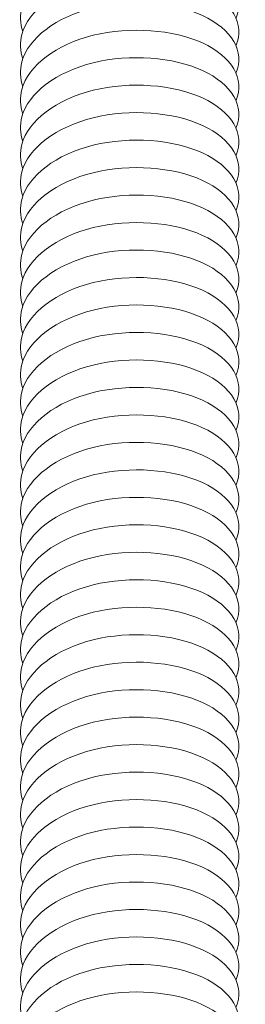
# Model space of a CAD drawing. Units: inches. Extents: x -1 to 245, y -2 to 7.
# Drawn here: x 212 to 212, y 1 to 1 of the extents above; entities that cross this region are included whole.
import ezdxf

# ---------------------------------------------------------------- set-up
doc = ezdxf.new("R2010")
doc.units = ezdxf.units.IN
doc.header["$MEASUREMENT"] = 0
doc.layers.add('DETAIL', color=1, linetype='CONTINUOUS')

msp = doc.modelspace()

# ---------------------------------------------------------------- linework, layer by layer
at = {"layer": 'DETAIL', "linetype": 'Continuous', "lineweight": 0}
for points, knots in [([(212.051151, 0.8821406), (212.0524674, 0.8850708), (212.0505524, 0.888379), (212.0463557, 0.8903132), (212.0422025, 0.8922273), (212.0359911, 0.8927086), (212.030747, 0.8914143), (212.0254865, 0.890116), (212.0214177, 0.8870746), (212.0205331, 0.8836703), (212.0202324, 0.882513), (212.0202765, 0.8813241), (212.0206627, 0.8801759)], [1412.69492733, 1412.69492733, 1412.69492733, 1412.69492733, 1413.77420993, 1413.77420993, 1413.77420993, 1414.84227863, 1414.84227863, 1414.84227863, 1415.91369311, 1415.91369311, 1415.91369311, 1416.27790055, 1416.27790055, 1416.27790055, 1416.27790055]), ([(212.051151, 0.8782112), (212.0524674, 0.8811414), (212.0505524, 0.8844496), (212.0463557, 0.8863838), (212.0422025, 0.8882979), (212.0359911, 0.8887792), (212.030747, 0.887485), (212.0254865, 0.8861866), (212.0214177, 0.8831452), (212.0205331, 0.8797409), (212.0202324, 0.8785836), (212.0202765, 0.8773947), (212.0206627, 0.8762465)], [1418.97811264, 1418.97811264, 1418.97811264, 1418.97811264, 1420.05739524, 1420.05739524, 1420.05739524, 1421.12546393, 1421.12546393, 1421.12546393, 1422.19687841, 1422.19687841, 1422.19687841, 1422.56108585, 1422.56108585, 1422.56108585, 1422.56108585]), ([(212.051151, 0.8742818), (212.0524674, 0.877212), (212.0505524, 0.8805202), (212.0463557, 0.8824544), (212.0422025, 0.8843685), (212.0359911, 0.8848498), (212.030747, 0.8835556), (212.0254865, 0.8822572), (212.0214177, 0.8792159), (212.0205331, 0.8758115), (212.0202324, 0.8746542), (212.0202765, 0.8734653), (212.0206627, 0.8723171)], [1425.26129794, 1425.26129794, 1425.26129794, 1425.26129794, 1426.34058055, 1426.34058055, 1426.34058055, 1427.40864924, 1427.40864924, 1427.40864924, 1428.48006372, 1428.48006372, 1428.48006372, 1428.84427116, 1428.84427116, 1428.84427116, 1428.84427116]), ([(212.051151, 0.8703524), (212.0524674, 0.8732827), (212.0505524, 0.8765908), (212.0463557, 0.878525), (212.0422025, 0.8804391), (212.0359911, 0.8809204), (212.030747, 0.8796262), (212.0254865, 0.8783278), (212.0214177, 0.8752865), (212.0205331, 0.8718821), (212.0202324, 0.8707248), (212.0202765, 0.8695359), (212.0206627, 0.8683878)], [1431.54448325, 1431.54448325, 1431.54448325, 1431.54448325, 1432.62376586, 1432.62376586, 1432.62376586, 1433.69183455, 1433.69183455, 1433.69183455, 1434.76324903, 1434.76324903, 1434.76324903, 1435.12745647, 1435.12745647, 1435.12745647, 1435.12745647]), ([(212.051151, 0.8664231), (212.0524674, 0.8693533), (212.0505524, 0.8726614), (212.0463557, 0.8745956), (212.0422025, 0.8765097), (212.0359911, 0.876991), (212.030747, 0.8756968), (212.0254865, 0.8743984), (212.0214177, 0.8713571), (212.0205331, 0.8679527), (212.0202324, 0.8667954), (212.0202765, 0.8656065), (212.0206627, 0.8644584)], [1437.82766856, 1437.82766856, 1437.82766856, 1437.82766856, 1438.90695116, 1438.90695116, 1438.90695116, 1439.97501985, 1439.97501985, 1439.97501985, 1441.04643434, 1441.04643434, 1441.04643434, 1441.41064178, 1441.41064178, 1441.41064178, 1441.41064178]), ([(212.051151, 0.8624937), (212.0524674, 0.8654239), (212.0505524, 0.868732), (212.0463557, 0.8706662), (212.0422025, 0.8725803), (212.0359911, 0.8730617), (212.030747, 0.8717674), (212.0254865, 0.8704691), (212.0214177, 0.8674277), (212.0205331, 0.8640233), (212.0202324, 0.862866), (212.0202765, 0.8616771), (212.0206627, 0.860529)], [1444.11085387, 1444.11085387, 1444.11085387, 1444.11085387, 1445.19013647, 1445.19013647, 1445.19013647, 1446.25820516, 1446.25820516, 1446.25820516, 1447.32961964, 1447.32961964, 1447.32961964, 1447.69382708, 1447.69382708, 1447.69382708, 1447.69382708]), ([(212.051151, 0.8585643), (212.0524674, 0.8614945), (212.0505524, 0.8648027), (212.0463557, 0.8667368), (212.0422025, 0.8686509), (212.0359911, 0.8691323), (212.030747, 0.867838), (212.0254865, 0.8665397), (212.0214177, 0.8634983), (212.0205331, 0.8600939), (212.0202324, 0.8589366), (212.0202765, 0.8577477), (212.0206627, 0.8565996)], [1450.39403917, 1450.39403917, 1450.39403917, 1450.39403917, 1451.47332178, 1451.47332178, 1451.47332178, 1452.54139047, 1452.54139047, 1452.54139047, 1453.61280495, 1453.61280495, 1453.61280495, 1453.97701239, 1453.97701239, 1453.97701239, 1453.97701239]), ([(212.051151, 0.8546349), (212.0524674, 0.8575651), (212.0505524, 0.8608733), (212.0463557, 0.8628074), (212.0422025, 0.8647215), (212.0359911, 0.8652029), (212.030747, 0.8639086), (212.0254865, 0.8626103), (212.0214177, 0.8595689), (212.0205331, 0.8561645), (212.0202324, 0.8550073), (212.0202765, 0.8538184), (212.0206627, 0.8526702)], [1456.67722448, 1456.67722448, 1456.67722448, 1456.67722448, 1457.75650708, 1457.75650708, 1457.75650708, 1458.82457578, 1458.82457578, 1458.82457578, 1459.89599026, 1459.89599026, 1459.89599026, 1460.2601977, 1460.2601977, 1460.2601977, 1460.2601977]), ([(212.051151, 0.8507055), (212.0524674, 0.8536357), (212.0505524, 0.8569439), (212.0463557, 0.858878), (212.0422025, 0.8607921), (212.0359911, 0.8612735), (212.030747, 0.8599792), (212.0254865, 0.8586809), (212.0214177, 0.8556395), (212.0205331, 0.8522351), (212.0202324, 0.8510779), (212.0202765, 0.849889), (212.0206627, 0.8487408)], [1462.96040979, 1462.96040979, 1462.96040979, 1462.96040979, 1464.03969239, 1464.03969239, 1464.03969239, 1465.10776108, 1465.10776108, 1465.10776108, 1466.17917556, 1466.17917556, 1466.17917556, 1466.543383, 1466.543383, 1466.543383, 1466.543383]), ([(212.051151, 0.8467761), (212.0524674, 0.8497063), (212.0505524, 0.8530145), (212.0463557, 0.8549486), (212.0422025, 0.8568627), (212.0359911, 0.8573441), (212.030747, 0.8560498), (212.0254865, 0.8547515), (212.0214177, 0.8517101), (212.0205331, 0.8483057), (212.0202324, 0.8471485), (212.0202765, 0.8459596), (212.0206627, 0.8448114)], [1469.24359509, 1469.24359509, 1469.24359509, 1469.24359509, 1470.3228777, 1470.3228777, 1470.3228777, 1471.39094639, 1471.39094639, 1471.39094639, 1472.46236087, 1472.46236087, 1472.46236087, 1472.82656831, 1472.82656831, 1472.82656831, 1472.82656831]), ([(212.051151, 0.8428467), (212.0524674, 0.8457769), (212.0505524, 0.8490851), (212.0463557, 0.8510193), (212.0422025, 0.8529333), (212.0359911, 0.8534147), (212.030747, 0.8521204), (212.0254865, 0.8508221), (212.0214177, 0.8477807), (212.0205331, 0.8443763), (212.0202324, 0.8432191), (212.0202765, 0.8420302), (212.0206627, 0.840882)], [1475.5267804, 1475.5267804, 1475.5267804, 1475.5267804, 1476.60606301, 1476.60606301, 1476.60606301, 1477.6741317, 1477.6741317, 1477.6741317, 1478.74554618, 1478.74554618, 1478.74554618, 1479.10975362, 1479.10975362, 1479.10975362, 1479.10975362]), ([(212.051151, 0.8389173), (212.0524674, 0.8418475), (212.0505524, 0.8451557), (212.0463557, 0.8470899), (212.0422025, 0.8490039), (212.0359911, 0.8494853), (212.030747, 0.848191), (212.0254865, 0.8468927), (212.0214177, 0.8438513), (212.0205331, 0.8404469), (212.0202324, 0.8392897), (212.0202765, 0.8381008), (212.0206627, 0.8369526)], [1481.80996571, 1481.80996571, 1481.80996571, 1481.80996571, 1482.88924831, 1482.88924831, 1482.88924831, 1483.95731701, 1483.95731701, 1483.95731701, 1485.02873149, 1485.02873149, 1485.02873149, 1485.39293893, 1485.39293893, 1485.39293893, 1485.39293893]), ([(212.051151, 0.8349879), (212.0524674, 0.8379181), (212.0505524, 0.8412263), (212.0463557, 0.8431605), (212.0422025, 0.8450745), (212.0359911, 0.8455559), (212.030747, 0.8442616), (212.0254865, 0.8429633), (212.0214177, 0.8399219), (212.0205331, 0.8365176), (212.0202324, 0.8353603), (212.0202765, 0.8341714), (212.0206627, 0.8330232)], [1488.09315102, 1488.09315102, 1488.09315102, 1488.09315102, 1489.17243362, 1489.17243362, 1489.17243362, 1490.24050231, 1490.24050231, 1490.24050231, 1491.31191679, 1491.31191679, 1491.31191679, 1491.67612423, 1491.67612423, 1491.67612423, 1491.67612423]), ([(212.051151, 0.8310585), (212.0524674, 0.8339887), (212.0505524, 0.8372969), (212.0463557, 0.8392311), (212.0422025, 0.8411452), (212.0359911, 0.8416265), (212.030747, 0.8403322), (212.0254865, 0.8390339), (212.0214177, 0.8359925), (212.0205331, 0.8325882), (212.0202324, 0.8314309), (212.0202765, 0.830242), (212.0206627, 0.8290938)], [1494.37633632, 1494.37633632, 1494.37633632, 1494.37633632, 1495.45561893, 1495.45561893, 1495.45561893, 1496.52368762, 1496.52368762, 1496.52368762, 1497.5951021, 1497.5951021, 1497.5951021, 1497.95930954, 1497.95930954, 1497.95930954, 1497.95930954]), ([(212.051151, 0.8271291), (212.0524674, 0.8300593), (212.0505524, 0.8333675), (212.0463557, 0.8353017), (212.0422025, 0.8372158), (212.0359911, 0.8376971), (212.030747, 0.8364029), (212.0254865, 0.8351045), (212.0214177, 0.8320631), (212.0205331, 0.8286588), (212.0202324, 0.8275015), (212.0202765, 0.8263126), (212.0206627, 0.8251644)], [1500.65952163, 1500.65952163, 1500.65952163, 1500.65952163, 1501.73880423, 1501.73880423, 1501.73880423, 1502.80687293, 1502.80687293, 1502.80687293, 1503.87828741, 1503.87828741, 1503.87828741, 1504.24249485, 1504.24249485, 1504.24249485, 1504.24249485]), ([(212.051151, 0.8231997), (212.0524674, 0.8261299), (212.0505524, 0.8294381), (212.0463557, 0.8313723), (212.0422025, 0.8332864), (212.0359911, 0.8337677), (212.030747, 0.8324735), (212.0254865, 0.8311751), (212.0214177, 0.8281338), (212.0205331, 0.8247294), (212.0202324, 0.8235721), (212.0202765, 0.8223832), (212.0206627, 0.821235)], [1506.94270694, 1506.94270694, 1506.94270694, 1506.94270694, 1508.02198954, 1508.02198954, 1508.02198954, 1509.09005823, 1509.09005823, 1509.09005823, 1510.16147271, 1510.16147271, 1510.16147271, 1510.52568015, 1510.52568015, 1510.52568015, 1510.52568015]), ([(212.051151, 0.8192703), (212.0524674, 0.8222006), (212.0505524, 0.8255087), (212.0463557, 0.8274429), (212.0422025, 0.829357), (212.0359911, 0.8298383), (212.030747, 0.8285441), (212.0254865, 0.8272457), (212.0214177, 0.8242044), (212.0205331, 0.8208), (212.0202324, 0.8196427), (212.0202765, 0.8184538), (212.0206627, 0.8173057)], [1513.22589224, 1513.22589224, 1513.22589224, 1513.22589224, 1514.30517485, 1514.30517485, 1514.30517485, 1515.37324354, 1515.37324354, 1515.37324354, 1516.44465802, 1516.44465802, 1516.44465802, 1516.80886546, 1516.80886546, 1516.80886546, 1516.80886546]), ([(212.051151, 0.815341), (212.0524674, 0.8182712), (212.0505524, 0.8215793), (212.0463557, 0.8235135), (212.0422025, 0.8254276), (212.0359911, 0.825909), (212.030747, 0.8246147), (212.0254865, 0.8233163), (212.0214177, 0.820275), (212.0205331, 0.8168706), (212.0202324, 0.8157133), (212.0202765, 0.8145244), (212.0206627, 0.8133763)], [1519.50907755, 1519.50907755, 1519.50907755, 1519.50907755, 1520.58836016, 1520.58836016, 1520.58836016, 1521.65642885, 1521.65642885, 1521.65642885, 1522.72784333, 1522.72784333, 1522.72784333, 1523.09205077, 1523.09205077, 1523.09205077, 1523.09205077]), ([(212.051151, 0.8114116), (212.0524674, 0.8143418), (212.0505524, 0.8176499), (212.0463557, 0.8195841), (212.0422025, 0.8214982), (212.0359911, 0.8219796), (212.030747, 0.8206853), (212.0254865, 0.819387), (212.0214177, 0.8163456), (212.0205331, 0.8129412), (212.0202324, 0.8117839), (212.0202765, 0.810595), (212.0206627, 0.8094469)], [1525.79226286, 1525.79226286, 1525.79226286, 1525.79226286, 1526.87154546, 1526.87154546, 1526.87154546, 1527.93961416, 1527.93961416, 1527.93961416, 1529.01102864, 1529.01102864, 1529.01102864, 1529.37523608, 1529.37523608, 1529.37523608, 1529.37523608]), ([(212.051151, 0.8074822), (212.0524674, 0.8104124), (212.0505524, 0.8137206), (212.0463557, 0.8156547), (212.0422025, 0.8175688), (212.0359911, 0.8180502), (212.030747, 0.8167559), (212.0254865, 0.8154576), (212.0214177, 0.8124162), (212.0205331, 0.8090118), (212.0202324, 0.8078545), (212.0202765, 0.8066656), (212.0206627, 0.8055175)], [1532.07544817, 1532.07544817, 1532.07544817, 1532.07544817, 1533.15473077, 1533.15473077, 1533.15473077, 1534.22279946, 1534.22279946, 1534.22279946, 1535.29421394, 1535.29421394, 1535.29421394, 1535.65842138, 1535.65842138, 1535.65842138, 1535.65842138]), ([(212.051151, 0.8035528), (212.0524674, 0.806483), (212.0505524, 0.8097912), (212.0463557, 0.8117253), (212.0422025, 0.8136394), (212.0359911, 0.8141208), (212.030747, 0.8128265), (212.0254865, 0.8115282), (212.0214177, 0.8084868), (212.0205331, 0.8050824), (212.0202324, 0.8039252), (212.0202765, 0.8027363), (212.0206627, 0.8015881)], [1538.35863347, 1538.35863347, 1538.35863347, 1538.35863347, 1539.43791608, 1539.43791608, 1539.43791608, 1540.50598477, 1540.50598477, 1540.50598477, 1541.57739925, 1541.57739925, 1541.57739925, 1541.94160669, 1541.94160669, 1541.94160669, 1541.94160669]), ([(212.051151, 0.7996234), (212.0524674, 0.8025536), (212.0505524, 0.8058618), (212.0463557, 0.8077959), (212.0422025, 0.80971), (212.0359911, 0.8101914), (212.030747, 0.8088971), (212.0254865, 0.8075988), (212.0214177, 0.8045574), (212.0205331, 0.801153), (212.0202324, 0.7999958), (212.0202765, 0.7988069), (212.0206627, 0.7976587)], [1544.64181878, 1544.64181878, 1544.64181878, 1544.64181878, 1545.72110138, 1545.72110138, 1545.72110138, 1546.78917008, 1546.78917008, 1546.78917008, 1547.86058456, 1547.86058456, 1547.86058456, 1548.224792, 1548.224792, 1548.224792, 1548.224792]), ([(212.051151, 0.795694), (212.0524674, 0.7986242), (212.0505524, 0.8019324), (212.0463557, 0.8038665), (212.0422025, 0.8057806), (212.0359911, 0.806262), (212.030747, 0.8049677), (212.0254865, 0.8036694), (212.0214177, 0.800628), (212.0205331, 0.7972236), (212.0202324, 0.7960664), (212.0202765, 0.7948775), (212.0206627, 0.7937293)], [1550.92500409, 1550.92500409, 1550.92500409, 1550.92500409, 1552.00428669, 1552.00428669, 1552.00428669, 1553.07235538, 1553.07235538, 1553.07235538, 1554.14376986, 1554.14376986, 1554.14376986, 1554.5079773, 1554.5079773, 1554.5079773, 1554.5079773]), ([(212.051151, 0.7917646), (212.0524674, 0.7946948), (212.0505524, 0.798003), (212.0463557, 0.7999372), (212.0422025, 0.8018512), (212.0359911, 0.8023326), (212.030747, 0.8010383), (212.0254865, 0.79974), (212.0214177, 0.7966986), (212.0205331, 0.7932942), (212.0202324, 0.792137), (212.0202765, 0.7909481), (212.0206627, 0.7897999)], [1557.20818939, 1557.20818939, 1557.20818939, 1557.20818939, 1558.287472, 1558.287472, 1558.287472, 1559.35554069, 1559.35554069, 1559.35554069, 1560.42695517, 1560.42695517, 1560.42695517, 1560.79116261, 1560.79116261, 1560.79116261, 1560.79116261]), ([(212.051151, 0.7878352), (212.0524674, 0.7907654), (212.0505524, 0.7940736), (212.0463557, 0.7960078), (212.0422025, 0.7979218), (212.0359911, 0.7984032), (212.030747, 0.7971089), (212.0254865, 0.7958106), (212.0214177, 0.7927692), (212.0205331, 0.7893648), (212.0202324, 0.7882076), (212.0202765, 0.7870187), (212.0206627, 0.7858705)], [1563.4913747, 1563.4913747, 1563.4913747, 1563.4913747, 1564.57065731, 1564.57065731, 1564.57065731, 1565.638726, 1565.638726, 1565.638726, 1566.71014048, 1566.71014048, 1566.71014048, 1567.07434792, 1567.07434792, 1567.07434792, 1567.07434792]), ([(212.051151, 0.7839058), (212.0524674, 0.786836), (212.0505524, 0.7901442), (212.0463557, 0.7920784), (212.0422025, 0.7939924), (212.0359911, 0.7944738), (212.030747, 0.7931795), (212.0254865, 0.7918812), (212.0214177, 0.7888398), (212.0205331, 0.7854355), (212.0202324, 0.7842782), (212.0202765, 0.7830893), (212.0206627, 0.7819411)], [1569.77456001, 1569.77456001, 1569.77456001, 1569.77456001, 1570.85384261, 1570.85384261, 1570.85384261, 1571.92191131, 1571.92191131, 1571.92191131, 1572.99332579, 1572.99332579, 1572.99332579, 1573.35753323, 1573.35753323, 1573.35753323, 1573.35753323]), ([(212.051151, 0.7799764), (212.0524674, 0.7829066), (212.0505524, 0.7862148), (212.0463557, 0.788149), (212.0422025, 0.7900631), (212.0359911, 0.7905444), (212.030747, 0.7892501), (212.0254865, 0.7879518), (212.0214177, 0.7849104), (212.0205331, 0.7815061), (212.0202324, 0.7803488), (212.0202765, 0.7791599), (212.0206627, 0.7780117)], [1576.05774532, 1576.05774532, 1576.05774532, 1576.05774532, 1577.13702792, 1577.13702792, 1577.13702792, 1578.20509661, 1578.20509661, 1578.20509661, 1579.27651109, 1579.27651109, 1579.27651109, 1579.64071853, 1579.64071853, 1579.64071853, 1579.64071853]), ([(212.051151, 0.776047), (212.0524674, 0.7789772), (212.0505524, 0.7822854), (212.0463557, 0.7842196), (212.0422025, 0.7861337), (212.0359911, 0.786615), (212.030747, 0.7853208), (212.0254865, 0.7840224), (212.0214177, 0.7809811), (212.0205331, 0.7775767), (212.0202324, 0.7764194), (212.0202765, 0.7752305), (212.0206627, 0.7740823)], [1582.34093062, 1582.34093062, 1582.34093062, 1582.34093062, 1583.42021323, 1583.42021323, 1583.42021323, 1584.48828192, 1584.48828192, 1584.48828192, 1585.5596964, 1585.5596964, 1585.5596964, 1585.92390384, 1585.92390384, 1585.92390384, 1585.92390384]), ([(212.051151, 0.7721176), (212.0524674, 0.7750478), (212.0505524, 0.778356), (212.0463557, 0.7802902), (212.0422025, 0.7822043), (212.0359911, 0.7826856), (212.030747, 0.7813914), (212.0254865, 0.780093), (212.0214177, 0.7770517), (212.0205331, 0.7736473), (212.0202324, 0.77249), (212.0202765, 0.7713011), (212.0206627, 0.7701529)], [1588.62411593, 1588.62411593, 1588.62411593, 1588.62411593, 1589.70339853, 1589.70339853, 1589.70339853, 1590.77146723, 1590.77146723, 1590.77146723, 1591.84288171, 1591.84288171, 1591.84288171, 1592.20708915, 1592.20708915, 1592.20708915, 1592.20708915]), ([(212.051151, 0.7681883), (212.0524674, 0.7711185), (212.0505524, 0.7744266), (212.0463557, 0.7763608), (212.0422025, 0.7782749), (212.0359911, 0.7787562), (212.030747, 0.777462), (212.0254865, 0.7761636), (212.0214177, 0.7731223), (212.0205331, 0.7697179), (212.0202324, 0.7685606), (212.0202765, 0.7673717), (212.0206627, 0.7662236)], [1594.90730124, 1594.90730124, 1594.90730124, 1594.90730124, 1595.98658384, 1595.98658384, 1595.98658384, 1597.05465253, 1597.05465253, 1597.05465253, 1598.12606701, 1598.12606701, 1598.12606701, 1598.49027445, 1598.49027445, 1598.49027445, 1598.49027445]), ([(212.051151, 0.7642589), (212.0524674, 0.7671891), (212.0505524, 0.7704972), (212.0463557, 0.7724314), (212.0422025, 0.7743455), (212.0359911, 0.7748269), (212.030747, 0.7735326), (212.0254865, 0.7722342), (212.0214177, 0.7691929), (212.0205331, 0.7657885), (212.0202324, 0.7646312), (212.0202765, 0.7634423), (212.0206627, 0.7622942)], [1601.19048655, 1601.19048655, 1601.19048655, 1601.19048655, 1602.26976915, 1602.26976915, 1602.26976915, 1603.33783784, 1603.33783784, 1603.33783784, 1604.40925232, 1604.40925232, 1604.40925232, 1604.77345976, 1604.77345976, 1604.77345976, 1604.77345976]), ([(212.051151, 0.7603295), (212.0524674, 0.7632597), (212.0505524, 0.7665678), (212.0463557, 0.768502), (212.0422025, 0.7704161), (212.0359911, 0.7708975), (212.030747, 0.7696032), (212.0254865, 0.7683049), (212.0214177, 0.7652635), (212.0205331, 0.7618591), (212.0202324, 0.7607018), (212.0202765, 0.7595129), (212.0206627, 0.7583648)], [1607.47367185, 1607.47367185, 1607.47367185, 1607.47367185, 1608.55295446, 1608.55295446, 1608.55295446, 1609.62102315, 1609.62102315, 1609.62102315, 1610.69243763, 1610.69243763, 1610.69243763, 1611.05664507, 1611.05664507, 1611.05664507, 1611.05664507]), ([(212.051151, 0.7564001), (212.0524674, 0.7593303), (212.0505524, 0.7626385), (212.0463557, 0.7645726), (212.0422025, 0.7664867), (212.0359911, 0.7669681), (212.030747, 0.7656738), (212.0254865, 0.7643755), (212.0214177, 0.7613341), (212.0205331, 0.7579297), (212.0202324, 0.7567725), (212.0202765, 0.7555835), (212.0206627, 0.7544354)], [1613.75685716, 1613.75685716, 1613.75685716, 1613.75685716, 1614.83613976, 1614.83613976, 1614.83613976, 1615.90420846, 1615.90420846, 1615.90420846, 1616.97562294, 1616.97562294, 1616.97562294, 1617.33983038, 1617.33983038, 1617.33983038, 1617.33983038]), ([(212.051151, 0.7524707), (212.0524674, 0.7554009), (212.0505524, 0.7587091), (212.0463557, 0.7606432), (212.0422025, 0.7625573), (212.0359911, 0.7630387), (212.030747, 0.7617444), (212.0254865, 0.7604461), (212.0214177, 0.7574047), (212.0205331, 0.7540003), (212.0202324, 0.7528431), (212.0202765, 0.7516542), (212.0206627, 0.750506)], [1620.04004247, 1620.04004247, 1620.04004247, 1620.04004247, 1621.11932507, 1621.11932507, 1621.11932507, 1622.18739376, 1622.18739376, 1622.18739376, 1623.25880824, 1623.25880824, 1623.25880824, 1623.62301568, 1623.62301568, 1623.62301568, 1623.62301568]), ([(212.051151, 0.7485413), (212.0524674, 0.7514715), (212.0505524, 0.7547797), (212.0463557, 0.7567138), (212.0422025, 0.7586279), (212.0359911, 0.7591093), (212.030747, 0.757815), (212.0254865, 0.7565167), (212.0214177, 0.7534753), (212.0205331, 0.7500709), (212.0202324, 0.7489137), (212.0202765, 0.7477248), (212.0206627, 0.7465766)], [1626.32322777, 1626.32322777, 1626.32322777, 1626.32322777, 1627.40251038, 1627.40251038, 1627.40251038, 1628.47057907, 1628.47057907, 1628.47057907, 1629.54199355, 1629.54199355, 1629.54199355, 1629.90620099, 1629.90620099, 1629.90620099, 1629.90620099]), ([(212.051151, 0.7446119), (212.0524674, 0.7475421), (212.0505524, 0.7508503), (212.0463557, 0.7527844), (212.0422025, 0.7546985), (212.0359911, 0.7551799), (212.030747, 0.7538856), (212.0254865, 0.7525873), (212.0214177, 0.7495459), (212.0205331, 0.7461415), (212.0202324, 0.7449843), (212.0202765, 0.7437954), (212.0206627, 0.7426472)], [1632.60641308, 1632.60641308, 1632.60641308, 1632.60641308, 1633.68569569, 1633.68569569, 1633.68569569, 1634.75376438, 1634.75376438, 1634.75376438, 1635.82517886, 1635.82517886, 1635.82517886, 1636.1893863, 1636.1893863, 1636.1893863, 1636.1893863]), ([(212.051151, 0.7406825), (212.0524674, 0.7436127), (212.0505524, 0.7469209), (212.0463557, 0.7488551), (212.0422025, 0.7507691), (212.0359911, 0.7512505), (212.030747, 0.7499562), (212.0254865, 0.7486579), (212.0214177, 0.7456165), (212.0205331, 0.7422121), (212.0202324, 0.7410549), (212.0202765, 0.739866), (212.0206627, 0.7387178)], [1638.88959839, 1638.88959839, 1638.88959839, 1638.88959839, 1639.96888099, 1639.96888099, 1639.96888099, 1641.03694968, 1641.03694968, 1641.03694968, 1642.10836417, 1642.10836417, 1642.10836417, 1642.47257161, 1642.47257161, 1642.47257161, 1642.47257161]), ([(212.051151, 0.7367531), (212.0524674, 0.7396833), (212.0505524, 0.7429915), (212.0463557, 0.7449257), (212.0422025, 0.7468397), (212.0359911, 0.7473211), (212.030747, 0.7460268), (212.0254865, 0.7447285), (212.0214177, 0.7416871), (212.0205331, 0.7382827), (212.0202324, 0.7371255), (212.0202765, 0.7359366), (212.0206627, 0.7347884)], [1645.1727837, 1645.1727837, 1645.1727837, 1645.1727837, 1646.2520663, 1646.2520663, 1646.2520663, 1647.32013499, 1647.32013499, 1647.32013499, 1648.39154947, 1648.39154947, 1648.39154947, 1648.75575691, 1648.75575691, 1648.75575691, 1648.75575691]), ([(212.051151, 0.7328237), (212.0524674, 0.7357539), (212.0505524, 0.7390621), (212.0463557, 0.7409963), (212.0422025, 0.7429103), (212.0359911, 0.7433917), (212.030747, 0.7420974), (212.0254865, 0.7407991), (212.0214177, 0.7377577), (212.0205331, 0.7343534), (212.0202324, 0.7331961), (212.0202765, 0.7320072), (212.0206627, 0.730859)], [1651.455969, 1651.455969, 1651.455969, 1651.455969, 1652.53525161, 1652.53525161, 1652.53525161, 1653.6033203, 1653.6033203, 1653.6033203, 1654.67473478, 1654.67473478, 1654.67473478, 1655.03894222, 1655.03894222, 1655.03894222, 1655.03894222])]:
    msp.add_open_spline(points, degree=3, knots=knots, dxfattribs=at)

doc.saveas('drawing.dxf')
